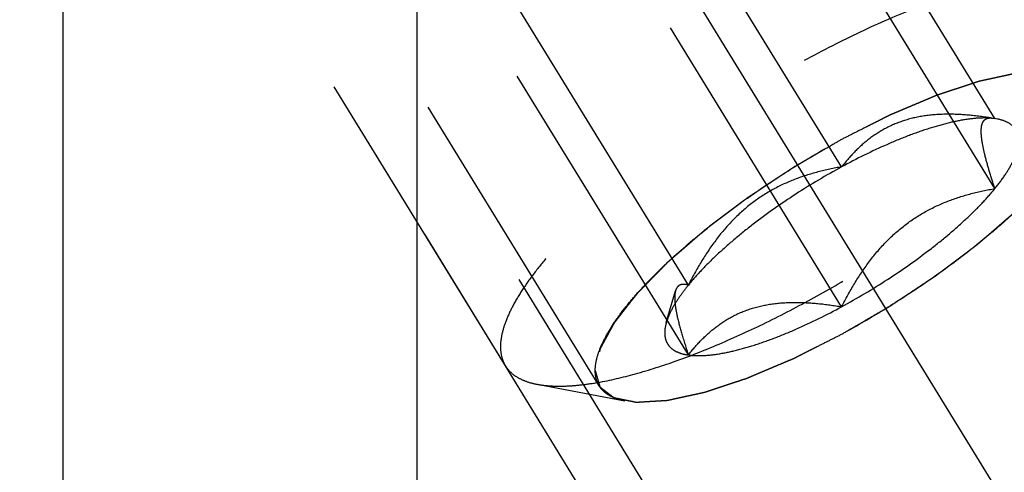
# Model space of a CAD drawing. Units: millimetres. Extents: x 0 to 420, y 0 to 297.
# Drawn here: x 182 to 189, y 142 to 145 of the extents above; entities that cross this region are included whole.
import ezdxf
from ezdxf.enums import TextEntityAlignment as Align

# ---------------------------------------------------------------- set-up
doc = ezdxf.new("R2010")
doc.units = ezdxf.units.MM
doc.header["$LTSCALE"] = 23.1
doc.linetypes.add('CENTER', pattern=[0.6, 0.375, -0.075, 0.075, -0.075])
doc.linetypes.add('HIDDEN', pattern=[0.2, 0.1, -0.1])
doc.layers.get('0').update_dxf_attribs({"linetype": 'CONTINUOUS'})
for name, color, linetype in [('10010060_HP_HL', 7, 'CONTINUOUS'), ('30376839_AXIS', 7, 'CONTINUOUS'), ('30376839_CL', 7, 'CONTINUOUS'), ('30376839_DIM', 7, 'CONTINUOUS'), ('30376839_HL', 7, 'CONTINUOUS'), ('30385228_DIM', 7, 'CONTINUOUS')]:
    doc.layers.add(name, color=color, linetype=linetype)
doc.styles.get("Standard").update_dxf_attribs({"font": 'TXT.SHX', "width": 0.7})
doc.dimstyles.new('DIMSTYLE_1', dxfattribs={"dimtxt": 3.5, "dimasz": 3.5, "dimexe": 0.18, "dimexo": 0.0625, "dimgap": 0.09, "dimtad": 1, "dimdec": 3, "dimdsep": 46, "dimtxsty": 'STANDARD', "dimblk": '_FILLED', "dimblk1": '_FILLED', "dimblk2": '_FILLED', "dimcen": 0.09, "dimclrt": 2, "dimadec": 0, "dimazin": 0, "dimtp": 0.1, "dimtm": 0.1, "dimtfac": 1, "dimtdec": 3, "dimtofl": 0, "dimtmove": 0, "dimatfit": 3, "dimldrblk": '_FILLED', "dimfxl": 1, "dimtolj": 1, "dimarcsym": 0})

# ---------------------------------------------------------------- blocks, each defined once
blk = doc.blocks.new('_FILLED')
at = {"color": 0, "linetype": 'BYBLOCK'}
blk.add_solid([(0, 0), (-1, 0.125), (-1, -0.125)], dxfattribs=at)
blk = doc.blocks.new('*D0')
at = {"layer": '30385228_DIM', "color": 3, "linetype": 'CONTINUOUS'}
for p, q in [((219.3639, 156.987), (219.3639, 118.5084)), ((229.3639, 157.0084), (229.3639, 118.5084)), ((224.3639, 120.0084), (186.805, 120.0084)), ((219.3639, 120.0084), (224.3639, 120.0084)), ((229.3639, 120.0084), (224.3639, 120.0084))]:
    blk.add_line(p, q, dxfattribs=at)
at = {"layer": '30385228_DIM', "color": 3, "linetype": 'CONTINUOUS', "xscale": 3.5, "yscale": 3.5, "zscale": 3.5, "rotation": 180}
blk.add_blockref('_FILLED', (219.3639, 120.0084), dxfattribs=at)
at = {"layer": '30385228_DIM', "color": 3, "linetype": 'CONTINUOUS', "xscale": 3.5, "yscale": 3.5, "zscale": 3.5}
blk.add_blockref('_FILLED', (229.3639, 120.0084), dxfattribs=at)
at = {"layer": '30385228_DIM', "color": 2, "linetype": 'CONTINUOUS'}
for s, width, p in [('10', 0.678571, (217.7217, 120.8834)), ('VERSTELLWEG', 0.80303, (217.7217, 114.7584))]:
    blk.add_text(s, height=3.5, dxfattribs=dict(at, width=width)).set_placement(p, align=Align.RIGHT)
blk = doc.blocks.new('*D3')
at = {"layer": '30376839_DIM', "color": 3, "linetype": 'CONTINUOUS'}
for p, q in [((94.9639, 161.0084), (94.9639, 167.0084)), ((94.9639, 167.0084), (94.9639, 157.0084)), ((203.3639, 161.0084), (93.4639, 161.0084)), ((94.9639, 136.5311), (94.9639, 157.0084)), ((203.3639, 153.0084), (93.4639, 153.0084)), ((94.9639, 153.0084), (94.9639, 136.5311))]:
    blk.add_line(p, q, dxfattribs=at)
at = {"layer": '30376839_DIM', "color": 3, "linetype": 'CONTINUOUS', "xscale": 3.5, "yscale": 3.5, "zscale": 3.5}
for p, rotation in [((94.9639, 161.0084), 270), ((94.9639, 153.0084), 90)]:
    blk.add_blockref('_FILLED', p, dxfattribs=dict(at, rotation=rotation))
at = {"layer": '30376839_DIM', "color": 2, "linetype": 'CONTINUOUS'}
for s, width, p in [('x1', 0.642857, (94.0889, 146.7811)), ('8', 0.785714, (94.0889, 142.2811)), ('M', 0.857143, (94.0889, 139.5311))]:
    blk.add_text(s, height=3.5, rotation=90, dxfattribs=dict(at, width=width)).set_placement(p, align=Align.RIGHT)

msp = doc.modelspace()

# ---------------------------------------------------------------- linework, layer by layer
at = {"layer": '10010060_HP_HL', "color": 6, "linetype": 'HIDDEN'}
for p, q in [((188.5464, 144.3554), (187.0464, 146.7968)), ((187.4639, 144.0149), (185.9639, 146.4563)), ((185.7513, 142.469), (183.3813, 146.3264)), ((188.5464, 143.8617), (187.0464, 146.3031)), ((185.0888, 142.6113), (183.2088, 145.6711)), ((186.3813, 143.1808), (184.8813, 145.6222)), ((187.4639, 143.0276), (185.9639, 145.469)), ((186.3813, 142.6871), (184.8813, 145.1285)), ((188.5354, 144.3578), (188.5464, 144.3554)), ((188.5636, 144.3525), (188.5388, 144.3572)), ((188.5637, 144.3525), (188.5464, 144.3554)), ((186.2253, 142.9159), (186.2904, 143.14)), ((185.314, 142.4801), (185.9324, 142.3636))]:
    msp.add_line(p, q, dxfattribs=at)
for points, knots in [([(189.349, 145.2287), (189.3369, 145.2484), (189.3048, 145.2855), (189.2395, 145.3268), (189.1575, 145.3552), (189.0598, 145.3711), (188.9468, 145.3747), (188.8194, 145.3659), (188.6784, 145.345), (188.525, 145.3121), (188.3605, 145.2673), (188.1213, 145.1902), (187.8053, 145.0662), (187.4162, 144.8834), (187.0202, 144.6684), (186.6305, 144.4287), (186.2605, 144.1721), (185.9227, 143.9076), (185.6703, 143.6818), (185.4944, 143.5034), (185.381, 143.3771), (185.2831, 143.2555), (185.2017, 143.1395), (185.1373, 143.0301), (185.0904, 142.9281), (185.0614, 142.8343), (185.0538, 142.7736), (185.0538, 142.7454)], [0, 0, 0, 0, 0.012994, 0.027067, 0.04305, 0.061467, 0.082591, 0.106529, 0.133274, 0.162736, 0.194768, 0.229179, 0.304178, 0.385596, 0.470969, 0.557655, 0.642954, 0.724228, 0.799018, 0.833304, 0.8652, 0.894517, 0.921108, 0.944892, 0.965862, 0.98414, 1, 1, 1, 1]), ([(185.314, 142.4801), (185.3426, 142.4748), (185.404, 142.4675), (185.5019, 142.4662), (185.6103, 142.4737), (185.7747, 142.4964), (186.0014, 142.5483), (186.2929, 142.6409), (186.6071, 142.7643), (186.9365, 142.9155), (187.2729, 143.091), (187.6081, 143.2865), (187.934, 143.4972), (188.2425, 143.718), (188.5263, 143.9434), (188.7784, 144.168), (188.9927, 144.3862), (189.1415, 144.565), (189.236, 144.7013), (189.2917, 144.7946), (189.3347, 144.8826), (189.3561, 144.9406), (189.3642, 144.9685)], [0, 0, 0, 0, 0.017669, 0.037474, 0.059468, 0.083644, 0.138278, 0.200601, 0.269443, 0.343378, 0.420802, 0.499999, 0.579196, 0.65662, 0.730555, 0.799397, 0.861721, 0.916355, 0.940531, 0.962525, 0.982329, 1, 1, 1, 1]), ([(185.7232, 142.5768), (185.7232, 142.601), (185.7301, 142.6532), (185.7563, 142.7339), (185.7987, 142.8219), (185.8569, 142.9164), (185.9303, 143.0167), (186.0182, 143.1218), (186.12, 143.2308), (186.2773, 143.3842), (186.5015, 143.5771), (186.7996, 143.8009), (187.1226, 144.0146), (187.4584, 144.21), (187.794, 144.3797), (188.1168, 144.5173), (188.3739, 144.6043), (188.5637, 144.6522), (188.6901, 144.676), (188.8048, 144.6888), (188.9068, 144.6906), (188.9954, 144.6812), (189.0699, 144.6606), (189.1298, 144.6284), (189.1738, 144.5838), (189.1998, 144.5278), (189.2046, 144.4868), (189.2046, 144.4656)], [0, 0, 0, 0, 0.016463, 0.035601, 0.057716, 0.08292, 0.111189, 0.142403, 0.176375, 0.212865, 0.292232, 0.377916, 0.466974, 0.556293, 0.642749, 0.723359, 0.795447, 0.827602, 0.856869, 0.883101, 0.90624, 0.926344, 0.943646, 0.958651, 0.972227, 0.98559, 1, 1, 1, 1]), ([(189.2046, 144.4656), (189.2018, 144.4753), (189.1977, 144.4897), (189.1922, 144.509), (189.188, 144.5234), (189.1839, 144.5378), (189.1804, 144.5499), (189.1777, 144.5595), (189.1759, 144.5655), (189.1746, 144.5703), (189.1735, 144.5739), (189.1727, 144.577), (189.1719, 144.5793), (189.1717, 144.5814), (189.1698, 144.5823), (189.1679, 144.5839), (189.1653, 144.5859), (189.1622, 144.5882), (189.1581, 144.5913), (189.153, 144.5953), (189.1448, 144.6015), (189.1346, 144.6094), (189.1223, 144.6188), (189.1101, 144.6282), (189.0998, 144.636), (189.0917, 144.6422), (189.0855, 144.647), (189.0804, 144.6508), (189.0769, 144.6536), (189.0747, 144.6551), (189.0735, 144.6565), (189.0707, 144.6568), (189.0675, 144.6575), (189.0616, 144.6586), (189.0533, 144.6603), (189.0433, 144.6623), (189.0301, 144.665), (189.0134, 144.6683), (188.9935, 144.6723), (188.9736, 144.6763), (188.957, 144.6796), (188.9437, 144.6823), (188.9337, 144.6843), (188.9254, 144.6859), (188.9196, 144.6871), (188.9162, 144.6877), (188.914, 144.6885), (188.9103, 144.688), (188.9058, 144.6878), (188.8978, 144.6873), (188.8864, 144.6866), (188.8727, 144.6858), (188.8544, 144.6847), (188.8316, 144.6833), (188.8043, 144.6817), (188.7769, 144.6801), (188.7541, 144.6787), (188.7358, 144.6776), (188.7221, 144.6768), (188.7107, 144.6761), (188.7028, 144.6756), (188.6981, 144.6753), (188.6949, 144.6753), (188.6906, 144.6742), (188.6852, 144.6731), (188.6756, 144.6709), (188.6619, 144.668), (188.6455, 144.6644), (188.6237, 144.6596), (188.5963, 144.6537), (188.5635, 144.6465), (188.5307, 144.6393), (188.5033, 144.6334), (188.4815, 144.6286), (188.4651, 144.625), (188.4514, 144.622), (188.4418, 144.62), (188.4363, 144.6187), (188.4324, 144.6181), (188.4275, 144.6163), (188.4213, 144.6143), (188.4104, 144.6106), (188.3948, 144.6055), (188.3761, 144.5993), (188.3511, 144.591), (188.32, 144.5807), (188.2825, 144.5683), (188.2451, 144.556), (188.2139, 144.5457), (188.189, 144.5374), (188.1703, 144.5312), (188.1546, 144.526), (188.1438, 144.5225), (188.1375, 144.5203), (188.1329, 144.519), (188.1277, 144.5166), (188.121, 144.5139), (188.1091, 144.5088), (188.0922, 144.5017), (188.0719, 144.4931), (188.0448, 144.4817), (188.011, 144.4674), (187.9704, 144.4503), (187.9298, 144.4332), (187.8959, 144.4189), (187.8689, 144.4075), (187.8486, 144.3989), (187.8316, 144.3918), (187.8198, 144.3868), (187.813, 144.3839), (187.808, 144.382), (187.8025, 144.3791), (187.7954, 144.3755), (187.7828, 144.3692), (187.7649, 144.3602), (187.7434, 144.3493), (187.7148, 144.3349), (187.6789, 144.3169), (187.6216, 144.288), (187.5499, 144.252), (187.4926, 144.2231), (187.4639, 144.2087)], [0, 0, 0, 0, 0.03125, 0.046875, 0.0625, 0.078125, 0.09375, 0.101562, 0.109375, 0.113281, 0.117188, 0.121094, 0.123047, 0.125, 0.126953, 0.128906, 0.132812, 0.136719, 0.140625, 0.148438, 0.15625, 0.171875, 0.1875, 0.203125, 0.21875, 0.226562, 0.234375, 0.242188, 0.246094, 0.248047, 0.25, 0.251953, 0.253906, 0.257812, 0.265625, 0.273438, 0.28125, 0.296875, 0.3125, 0.328125, 0.34375, 0.351562, 0.359375, 0.367188, 0.371094, 0.373047, 0.375, 0.376953, 0.378906, 0.382812, 0.390625, 0.398438, 0.40625, 0.421875, 0.4375, 0.453125, 0.46875, 0.476562, 0.484375, 0.492188, 0.496094, 0.498047, 0.5, 0.501953, 0.503906, 0.507812, 0.515625, 0.523438, 0.53125, 0.546875, 0.5625, 0.578125, 0.59375, 0.601562, 0.609375, 0.617188, 0.621094, 0.623047, 0.625, 0.626953, 0.628906, 0.632812, 0.640625, 0.648438, 0.65625, 0.671875, 0.6875, 0.703125, 0.71875, 0.726562, 0.734375, 0.742188, 0.746094, 0.748047, 0.75, 0.751953, 0.753906, 0.757812, 0.765625, 0.773438, 0.78125, 0.796875, 0.8125, 0.828125, 0.84375, 0.851562, 0.859375, 0.867188, 0.871094, 0.873047, 0.875, 0.876953, 0.878906, 0.882812, 0.890625, 0.898438, 0.90625, 0.921875, 0.9375, 0.96875, 1, 1, 1, 1]), ([(187.4639, 142.8338), (187.4921, 142.8502), (187.5484, 142.8829), (187.6188, 142.9238), (187.6752, 142.9566), (187.7175, 142.9812), (187.7527, 143.0017), (187.7773, 143.0159), (187.7914, 143.0242), (187.8021, 143.0301), (187.8121, 143.0371), (187.8257, 143.046), (187.8494, 143.0617), (187.8969, 143.0931), (187.951, 143.1289), (188.0053, 143.1648), (188.0459, 143.1917), (188.0798, 143.2142), (188.1035, 143.2298), (188.117, 143.2388), (188.1274, 143.2454), (188.1365, 143.2526), (188.1491, 143.262), (188.1709, 143.2785), (188.2022, 143.302), (188.2397, 143.3302), (188.2772, 143.3584), (188.3147, 143.3866), (188.3522, 143.4148), (188.3834, 143.4383), (188.4053, 143.4548), (188.4177, 143.4642), (188.4275, 143.4712), (188.4355, 143.4785), (188.4467, 143.4881), (188.4662, 143.505), (188.4941, 143.5292), (188.5275, 143.5581), (188.561, 143.5871), (188.5944, 143.616), (188.6223, 143.6402), (188.6446, 143.6595), (188.6613, 143.674), (188.6752, 143.686), (188.685, 143.6945), (188.6905, 143.6993), (188.695, 143.703), (188.6981, 143.7063), (188.7026, 143.711), (188.7104, 143.719), (188.7217, 143.7305), (188.7352, 143.7443), (188.7532, 143.7627), (188.7756, 143.7857), (188.8026, 143.8132), (188.8295, 143.8408), (188.852, 143.8638), (188.8699, 143.8822), (188.8834, 143.896), (188.8946, 143.9075), (188.9026, 143.9155), (188.9069, 143.9201), (188.9106, 143.9236), (188.9128, 143.9268), (188.9163, 143.9311), (188.9221, 143.9385), (188.9305, 143.9493), (188.9405, 143.9621), (188.9539, 143.9792), (188.9706, 144.0006), (188.9907, 144.0263), (189.0107, 144.0519), (189.0274, 144.0733), (189.0408, 144.0904), (189.0509, 144.1033), (189.0592, 144.1139), (189.0651, 144.1214), (189.0683, 144.1257), (189.0712, 144.129), (189.0724, 144.1317), (189.0746, 144.1356), (189.0781, 144.1422), (189.0833, 144.1517), (189.0895, 144.1631), (189.0978, 144.1783), (189.1082, 144.1972), (189.1206, 144.22), (189.133, 144.2428), (189.1433, 144.2618), (189.1516, 144.277), (189.1578, 144.2883), (189.163, 144.2978), (189.1667, 144.3045), (189.1686, 144.3082), (189.1705, 144.3112), (189.1707, 144.3135), (189.1715, 144.3168), (189.1727, 144.3224), (189.1746, 144.3304), (189.1767, 144.3401), (189.1796, 144.353), (189.1831, 144.3691), (189.1889, 144.3948), (189.196, 144.427), (189.2017, 144.4528), (189.2046, 144.4656)], [0, 0, 0, 0, 0.03125, 0.0625, 0.078125, 0.09375, 0.109375, 0.117188, 0.121094, 0.125, 0.128906, 0.132812, 0.140625, 0.15625, 0.1875, 0.203125, 0.21875, 0.234375, 0.242188, 0.246094, 0.25, 0.253906, 0.257812, 0.265625, 0.28125, 0.296875, 0.3125, 0.328125, 0.34375, 0.359375, 0.367188, 0.371094, 0.375, 0.378906, 0.382812, 0.390625, 0.40625, 0.421875, 0.4375, 0.453125, 0.46875, 0.476562, 0.484375, 0.492188, 0.496094, 0.498047, 0.5, 0.501953, 0.503906, 0.507812, 0.515625, 0.523438, 0.53125, 0.546875, 0.5625, 0.578125, 0.59375, 0.601562, 0.609375, 0.617188, 0.621094, 0.623047, 0.625, 0.626953, 0.628906, 0.632812, 0.640625, 0.648438, 0.65625, 0.671875, 0.6875, 0.703125, 0.71875, 0.726562, 0.734375, 0.742188, 0.746094, 0.748047, 0.75, 0.751953, 0.753906, 0.757812, 0.765625, 0.773438, 0.78125, 0.796875, 0.8125, 0.828125, 0.84375, 0.851562, 0.859375, 0.867188, 0.871094, 0.873047, 0.875, 0.876953, 0.878906, 0.882812, 0.890625, 0.898438, 0.90625, 0.921875, 0.9375, 0.96875, 1, 1, 1, 1]), ([(189.1887, 144.3642), (189.1821, 144.3417), (189.165, 144.2951), (189.1304, 144.2244), (189.0856, 144.1493), (189.0096, 144.0397), (188.89, 143.896), (188.7176, 143.7205), (188.5149, 143.54), (188.2868, 143.3587), (188.0387, 143.1812), (187.7767, 143.0118), (187.5072, 142.8547), (187.2367, 142.7136), (186.9719, 142.592), (186.7193, 142.4928), (186.4849, 142.4184), (186.3026, 142.3766), (186.1705, 142.3584), (186.0834, 142.3524), (186.0046, 142.3535), (185.9553, 142.3593), (185.9323, 142.3636)], [0, 0, 0, 0, 0.017674, 0.037481, 0.059477, 0.083654, 0.138293, 0.20062, 0.269465, 0.343401, 0.420826, 0.500023, 0.579219, 0.656642, 0.730574, 0.799413, 0.861733, 0.916363, 0.940537, 0.962529, 0.982332, 1, 1, 1, 1]), ([(188.5464, 144.3554), (188.4908, 144.3649), (188.3806, 144.3803), (188.2165, 144.3893), (188.0582, 144.3796), (187.9092, 144.3474), (187.7739, 144.2913), (187.6549, 144.2141), (187.5518, 144.1208), (187.492, 144.051), (187.4639, 144.0149)], [0, 0, 0, 0, 0.140436, 0.277044, 0.408638, 0.534453, 0.654862, 0.771433, 0.886031, 1, 1, 1, 1]), ([(188.5464, 144.3554), (188.5164, 144.3596), (188.4497, 144.3618), (188.3419, 144.3509), (188.2193, 144.3261), (188.0839, 144.2879), (187.938, 144.2367), (187.7274, 144.1503), (187.5695, 144.0722), (187.4639, 144.0149)], [0, 0, 0, 0, 0.07918, 0.173464, 0.282535, 0.405421, 0.540613, 0.686225, 1, 1, 1, 1]), ([(188.5464, 143.8617), (188.5333, 143.9009), (188.5092, 143.9758), (188.479, 144.0822), (188.4606, 144.1632), (188.4522, 144.22), (188.4494, 144.2552), (188.4498, 144.2854), (188.4535, 144.3102), (188.4605, 144.3301), (188.4708, 144.3449), (188.4842, 144.3547), (188.4998, 144.3597), (188.5172, 144.3606), (188.5292, 144.3591), (188.5353, 144.3579)], [0, 0, 0, 0, 0.218117, 0.415352, 0.5844, 0.656095, 0.718392, 0.77113, 0.814842, 0.850782, 0.881148, 0.90881, 0.936655, 0.966711, 1, 1, 1, 1]), ([(188.5464, 143.8617), (188.5713, 143.8922), (188.6155, 143.9508), (188.6684, 144.038), (188.698, 144.107), (188.7106, 144.1577), (188.7157, 144.2006), (188.7112, 144.2414), (188.6953, 144.2761), (188.6723, 144.3065), (188.6282, 144.3363), (188.5866, 144.3482), (188.5638, 144.3525)], [0, 0, 0, 0, 0.190984, 0.355759, 0.494064, 0.553946, 0.608295, 0.70378, 0.7481, 0.792321, 0.88712, 1, 1, 1, 1]), ([(187.4639, 144.2087), (187.4357, 144.1923), (187.3794, 144.1596), (187.3089, 144.1186), (187.2526, 144.0859), (187.2103, 144.0613), (187.1751, 144.0408), (187.1504, 144.0265), (187.1364, 144.0183), (187.1257, 144.0123), (187.1156, 144.0054), (187.102, 143.9965), (187.0784, 143.9808), (187.0309, 143.9494), (186.9767, 143.9135), (186.9225, 143.8777), (186.8818, 143.8508), (186.848, 143.8283), (186.8242, 143.8127), (186.8108, 143.8036), (186.8003, 143.797), (186.7912, 143.7899), (186.7786, 143.7805), (186.7568, 143.764), (186.7255, 143.7405), (186.6881, 143.7123), (186.6506, 143.6841), (186.6131, 143.6559), (186.5756, 143.6277), (186.5444, 143.6041), (186.5224, 143.5877), (186.51, 143.5783), (186.5003, 143.5713), (186.4923, 143.564), (186.481, 143.5543), (186.4616, 143.5374), (186.4337, 143.5133), (186.4002, 143.4843), (186.3668, 143.4554), (186.3334, 143.4264), (186.3055, 143.4023), (186.2832, 143.383), (186.2664, 143.3685), (186.2525, 143.3565), (186.2427, 143.348), (186.2373, 143.3432), (186.2328, 143.3395), (186.2297, 143.3361), (186.2251, 143.3315), (186.2173, 143.3235), (186.206, 143.312), (186.1926, 143.2982), (186.1746, 143.2798), (186.1521, 143.2568), (186.1252, 143.2292), (186.0982, 143.2016), (186.0758, 143.1787), (186.0578, 143.1603), (186.0443, 143.1465), (186.0331, 143.135), (186.0252, 143.1269), (186.0208, 143.1224), (186.0171, 143.1188), (186.0149, 143.1157), (186.0115, 143.1114), (186.0057, 143.1039), (185.9973, 143.0932), (185.9873, 143.0804), (185.9739, 143.0633), (185.9572, 143.0419), (185.9371, 143.0162), (185.917, 142.9906), (185.9003, 142.9692), (185.8869, 142.9521), (185.8769, 142.9392), (185.8686, 142.9285), (185.8626, 142.921), (185.8594, 142.9168), (185.8566, 142.9134), (185.8554, 142.9107), (185.8532, 142.9069), (185.8496, 142.9003), (185.8444, 142.8908), (185.8382, 142.8794), (185.8299, 142.8642), (185.8196, 142.8452), (185.8072, 142.8225), (185.7948, 142.7997), (185.7844, 142.7807), (185.7761, 142.7655), (185.7699, 142.7541), (185.7648, 142.7447), (185.7611, 142.738), (185.7591, 142.7342), (185.7572, 142.7312), (185.7571, 142.729), (185.7562, 142.7257), (185.755, 142.7201), (185.7532, 142.712), (185.7511, 142.7024), (185.7482, 142.6895), (185.7446, 142.6734), (185.7389, 142.6477), (185.7318, 142.6155), (185.726, 142.5897), (185.7232, 142.5768)], [0, 0, 0, 0, 0.03125, 0.0625, 0.078125, 0.09375, 0.109375, 0.117188, 0.121094, 0.125, 0.128906, 0.132812, 0.140625, 0.15625, 0.1875, 0.203125, 0.21875, 0.234375, 0.242188, 0.246094, 0.25, 0.253906, 0.257812, 0.265625, 0.28125, 0.296875, 0.3125, 0.328125, 0.34375, 0.359375, 0.367188, 0.371094, 0.375, 0.378906, 0.382812, 0.390625, 0.40625, 0.421875, 0.4375, 0.453125, 0.46875, 0.476562, 0.484375, 0.492188, 0.496094, 0.498047, 0.5, 0.501953, 0.503906, 0.507812, 0.515625, 0.523438, 0.53125, 0.546875, 0.5625, 0.578125, 0.59375, 0.601562, 0.609375, 0.617188, 0.621094, 0.623047, 0.625, 0.626953, 0.628906, 0.632812, 0.640625, 0.648438, 0.65625, 0.671875, 0.6875, 0.703125, 0.71875, 0.726562, 0.734375, 0.742188, 0.746094, 0.748047, 0.75, 0.751953, 0.753906, 0.757812, 0.765625, 0.773438, 0.78125, 0.796875, 0.8125, 0.828125, 0.84375, 0.851562, 0.859375, 0.867188, 0.871094, 0.873047, 0.875, 0.876953, 0.878906, 0.882812, 0.890625, 0.898438, 0.90625, 0.921875, 0.9375, 0.96875, 1, 1, 1, 1]), ([(187.4639, 144.0149), (187.3536, 143.9551), (187.1398, 143.8278), (186.8886, 143.6513), (186.7047, 143.5033), (186.5821, 143.3947), (186.4744, 143.2884), (186.4103, 143.2162), (186.3813, 143.1808)], [0, 0, 0, 0, 0.27398, 0.542611, 0.669741, 0.789454, 0.900059, 1, 1, 1, 1]), ([(187.4639, 144.0149), (187.4076, 144.0053), (187.2952, 143.9816), (187.1301, 143.9293), (186.971, 143.8557), (186.8224, 143.7582), (186.6884, 143.6375), (186.5709, 143.4977), (186.4687, 143.3442), (186.4094, 143.2359), (186.3813, 143.1808)], [0, 0, 0, 0, 0.120073, 0.240995, 0.363205, 0.487164, 0.613097, 0.740835, 0.869951, 1, 1, 1, 1]), ([(187.4639, 143.0276), (187.5742, 143.0874), (187.7879, 143.2146), (188.0391, 143.3912), (188.2231, 143.5392), (188.3457, 143.6478), (188.4533, 143.7541), (188.5175, 143.8262), (188.5464, 143.8617)], [0, 0, 0, 0, 0.27398, 0.542611, 0.669741, 0.789454, 0.900059, 1, 1, 1, 1]), ([(187.4639, 143.0276), (187.4919, 143.0828), (187.5513, 143.191), (187.6534, 143.3445), (187.771, 143.4843), (187.9049, 143.605), (188.0536, 143.7025), (188.2126, 143.7761), (188.3777, 143.8284), (188.4901, 143.8521), (188.5464, 143.8617)], [0, 0, 0, 0, 0.130049, 0.259166, 0.386903, 0.512836, 0.636795, 0.759005, 0.879927, 1, 1, 1, 1]), ([(186.3813, 143.1808), (186.3621, 143.1571), (186.3268, 143.1112), (186.2817, 143.0426), (186.2476, 142.9785), (186.2312, 142.9361), (186.2253, 142.9159)], [0, 0, 0, 0, 0.295625, 0.561217, 0.795798, 1, 1, 1, 1]), ([(186.2904, 143.1401), (186.2875, 143.1301), (186.2841, 143.1064), (186.2848, 143.0664), (186.2906, 143.0184), (186.3057, 142.9399), (186.3356, 142.8282), (186.365, 142.7362), (186.3813, 142.6871)], [0, 0, 0, 0, 0.067378, 0.15262, 0.256559, 0.378291, 0.666764, 1, 1, 1, 1]), ([(186.3813, 143.1808), (186.3713, 143.1834), (186.3524, 143.1869), (186.3285, 143.1842), (186.313, 143.1761), (186.2993, 143.1634), (186.2932, 143.1498), (186.2904, 143.1401)], [0, 0, 0, 0, 0.274872, 0.50917, 0.619572, 0.733313, 1, 1, 1, 1]), ([(186.3813, 142.6871), (186.4094, 142.7232), (186.4693, 142.793), (186.5724, 142.8863), (186.6914, 142.9635), (186.8267, 143.0196), (186.9756, 143.0518), (187.134, 143.0615), (187.2981, 143.0525), (187.4083, 143.0371), (187.4639, 143.0276)], [0, 0, 0, 0, 0.113969, 0.228567, 0.345138, 0.465547, 0.591363, 0.722956, 0.859564, 1, 1, 1, 1]), ([(186.3813, 142.6871), (186.4114, 142.6829), (186.4781, 142.6806), (186.5859, 142.6916), (186.7085, 142.7163), (186.8438, 142.7546), (186.9898, 142.8057), (187.2004, 142.8922), (187.3583, 142.9703), (187.4639, 143.0276)], [0, 0, 0, 0, 0.07918, 0.173464, 0.282535, 0.405421, 0.540613, 0.686225, 1, 1, 1, 1]), ([(186.2253, 142.9159), (186.221, 142.9009), (186.2146, 142.8722), (186.2128, 142.8301), (186.2199, 142.7924), (186.236, 142.7595), (186.261, 142.7322), (186.2942, 142.7109), (186.3351, 142.6955), (186.3652, 142.6894), (186.3813, 142.6871)], [0, 0, 0, 0, 0.142996, 0.269443, 0.383643, 0.491759, 0.601156, 0.718961, 0.85074, 1, 1, 1, 1]), ([(185.7232, 142.5768), (185.7259, 142.5672), (185.7301, 142.5528), (185.7356, 142.5335), (185.7397, 142.5191), (185.7439, 142.5046), (185.7473, 142.4926), (185.7501, 142.483), (185.7518, 142.477), (185.7532, 142.4721), (185.7543, 142.4685), (185.7551, 142.4655), (185.7559, 142.4632), (185.756, 142.4611), (185.7579, 142.4602), (185.7599, 142.4585), (185.7625, 142.4566), (185.7655, 142.4543), (185.7696, 142.4511), (185.7747, 142.4472), (185.7829, 142.4409), (185.7931, 142.4331), (185.8054, 142.4237), (185.8177, 142.4143), (185.8279, 142.4065), (185.8361, 142.4002), (185.8422, 142.3955), (185.8474, 142.3916), (185.8509, 142.3888), (185.8531, 142.3874), (185.8542, 142.3859), (185.8571, 142.3857), (185.8603, 142.3849), (185.8662, 142.3838), (185.8744, 142.3821), (185.8844, 142.3801), (185.8977, 142.3775), (185.9143, 142.3742), (185.9343, 142.3702), (185.9542, 142.3662), (185.9708, 142.3628), (185.9841, 142.3602), (185.9941, 142.3582), (186.0024, 142.3565), (186.0081, 142.3553), (186.0116, 142.3548), (186.0137, 142.354), (186.0175, 142.3545), (186.0219, 142.3546), (186.03, 142.3552), (186.0414, 142.3558), (186.0551, 142.3567), (186.0733, 142.3578), (186.0961, 142.3591), (186.1235, 142.3608), (186.1509, 142.3624), (186.1737, 142.3638), (186.1919, 142.3649), (186.2056, 142.3657), (186.2171, 142.3664), (186.225, 142.3668), (186.2296, 142.3672), (186.2328, 142.3671), (186.2372, 142.3683), (186.2426, 142.3694), (186.2522, 142.3715), (186.2658, 142.3745), (186.2822, 142.3781), (186.3041, 142.3829), (186.3315, 142.3888), (186.3643, 142.396), (186.3971, 142.4031), (186.4244, 142.4091), (186.4463, 142.4139), (186.4627, 142.4174), (186.4764, 142.4205), (186.4859, 142.4225), (186.4915, 142.4238), (186.4954, 142.4244), (186.5003, 142.4262), (186.5064, 142.4282), (186.5174, 142.4318), (186.5329, 142.437), (186.5517, 142.4432), (186.5766, 142.4514), (186.6078, 142.4617), (186.6452, 142.4741), (186.6827, 142.4865), (186.7138, 142.4968), (186.7388, 142.5051), (186.7575, 142.5113), (186.7731, 142.5164), (186.784, 142.52), (186.7903, 142.5221), (186.7948, 142.5235), (186.8, 142.5258), (186.8068, 142.5286), (186.8186, 142.5337), (186.8355, 142.5408), (186.8558, 142.5493), (186.8829, 142.5608), (186.9168, 142.575), (186.9574, 142.5922), (186.998, 142.6093), (187.0318, 142.6236), (187.0589, 142.635), (187.0792, 142.6435), (187.0961, 142.6507), (187.108, 142.6557), (187.1148, 142.6586), (187.1197, 142.6605), (187.1252, 142.6634), (187.1323, 142.667), (187.1449, 142.6733), (187.1628, 142.6823), (187.1843, 142.6931), (187.213, 142.7076), (187.2488, 142.7256), (187.3062, 142.7544), (187.3779, 142.7905), (187.4352, 142.8194), (187.4639, 142.8338)], [0, 0, 0, 0, 0.03125, 0.046875, 0.0625, 0.078125, 0.09375, 0.101562, 0.109375, 0.113281, 0.117188, 0.121094, 0.123047, 0.125, 0.126953, 0.128906, 0.132812, 0.136719, 0.140625, 0.148438, 0.15625, 0.171875, 0.1875, 0.203125, 0.21875, 0.226562, 0.234375, 0.242188, 0.246094, 0.248047, 0.25, 0.251953, 0.253906, 0.257812, 0.265625, 0.273438, 0.28125, 0.296875, 0.3125, 0.328125, 0.34375, 0.351562, 0.359375, 0.367188, 0.371094, 0.373047, 0.375, 0.376953, 0.378906, 0.382812, 0.390625, 0.398438, 0.40625, 0.421875, 0.4375, 0.453125, 0.46875, 0.476562, 0.484375, 0.492188, 0.496094, 0.498047, 0.5, 0.501953, 0.503906, 0.507812, 0.515625, 0.523438, 0.53125, 0.546875, 0.5625, 0.578125, 0.59375, 0.601562, 0.609375, 0.617188, 0.621094, 0.623047, 0.625, 0.626953, 0.628906, 0.632812, 0.640625, 0.648438, 0.65625, 0.671875, 0.6875, 0.703125, 0.71875, 0.726562, 0.734375, 0.742188, 0.746094, 0.748047, 0.75, 0.751953, 0.753906, 0.757812, 0.765625, 0.773438, 0.78125, 0.796875, 0.8125, 0.828125, 0.84375, 0.851562, 0.859375, 0.867188, 0.871094, 0.873047, 0.875, 0.876953, 0.878906, 0.882812, 0.890625, 0.898438, 0.90625, 0.921875, 0.9375, 0.96875, 1, 1, 1, 1]), ([(185.0538, 142.7454), (185.0538, 142.7212), (185.0588, 142.6742), (185.077, 142.6304), (185.0888, 142.6113)], [0, 0, 0, 0, 0.518834, 1, 1, 1, 1]), ([(185.0888, 142.6113), (185.0991, 142.5946), (185.1251, 142.5629), (185.1768, 142.5253), (185.241, 142.497), (185.2886, 142.4849), (185.314, 142.4801)], [0, 0, 0, 0, 0.219538, 0.452544, 0.710112, 1, 1, 1, 1]), ([(185.9323, 142.3636), (185.9161, 142.3667), (185.8852, 142.3741), (185.8426, 142.3902), (185.806, 142.4108), (185.7757, 142.4359), (185.752, 142.4654), (185.729, 142.5113), (185.7232, 142.5506), (185.7232, 142.5768)], [0, 0, 0, 0, 0.151528, 0.289433, 0.415857, 0.533751, 0.646916, 0.7597, 1, 1, 1, 1])]:
    msp.add_open_spline(points, degree=3, knots=knots, dxfattribs=at)
at = {"layer": '30376839_AXIS', "color": 3, "linetype": 'CENTER'}
msp.add_line((177.5497, 159.6575), (200.0326, 123.0644), dxfattribs=at)
at = {"layer": '30376839_CL', "color": 7, "linetype": 'CONTINUOUS'}
for p, q in [((181.9639, 125.5084), (181.9639, 148.9584)), ((184.4639, 148.9584), (184.4639, 129.8385))]:
    msp.add_line(p, q, dxfattribs=at)
at = {"layer": '30376839_HL', "color": 6, "linetype": 'HIDDEN'}
for p, q in [((186.3942, 141.2507), (179.9598, 151.7234)), ((192.9838, 129.7614), (182.8338, 146.2815))]:
    msp.add_line(p, q, dxfattribs=at)

# ---------------------------------------------------------------- dimensions: what is measured, and where the dimension line sits
at = {"layer": '30376839_DIM', "color": 3, "linetype": 'CONTINUOUS'}
dim = msp.add_linear_dim(base=(94.9639, 161.0084), p1=(203.3639, 153.0084), p2=(203.3639, 161.0084), angle=90, text='M<>x1', dimstyle='DIMSTYLE_1', dxfattribs=at)
dim.commit()
dim.dimension.update_dxf_attribs({"geometry": '*D3', "text_midpoint": (93.9631, 138.3036), "dimtype": 160})
at = {"layer": '30385228_DIM', "color": 3, "linetype": 'CONTINUOUS'}
dim = msp.add_linear_dim(base=(229.3639, 120.0084), p1=(219.3639, 156.987), p2=(229.3639, 157.0084), text='<>\\PVERSTELLWEG', dimstyle='DIMSTYLE_1', dxfattribs=at)
dim.commit()
dim.dimension.update_dxf_attribs({"geometry": '*D0', "text_midpoint": (184.43, 119.5709), "dimtype": 160})

doc.saveas('drawing.dxf')
